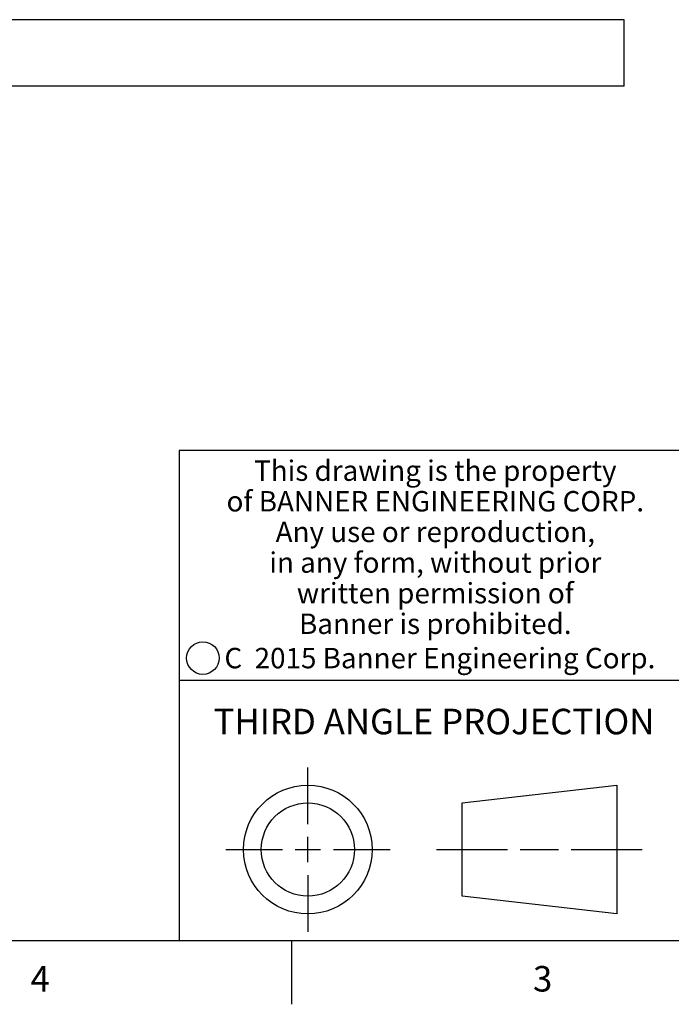
# Model space of a CAD drawing. Units: inches. Extents: x 0.4 to 16.6, y 0.6 to 10.4.
# Drawn here: x 9.4 to 12, y 0.6 to 4.5 of the extents above; entities that cross this region are included whole.
import ezdxf

# ---------------------------------------------------------------- set-up
doc = ezdxf.new("R2010")
doc.units = ezdxf.units.IN
doc.header["$LTSCALE"] = 0.935
doc.header["$MEASUREMENT"] = 0
doc.layers.get('0').update_dxf_attribs({"linetype": 'CONTINUOUS'})
doc.styles.add('TEXTSTYLE_2', font='txt', dxfattribs={"width": 0.8})
doc.styles.add('TEXTSTYLE_3', font='txt', dxfattribs={"width": 0.85})
doc.styles.add('TEXTSTYLE_5', font='txt', dxfattribs={"width": 0.75})

msp = doc.modelspace()

# ---------------------------------------------------------------- linework, layer by layer
at = {"color": 7, "linetype": 'CONTINUOUS'}
for p, q in [((11.7745, 4.4946), (9.3588, 4.4946)), ((11.7745, 4.2348), (11.7745, 4.4946)), ((11.7745, 4.2348), (9.3588, 4.2348)), ((16.38, 2.807), (10.03, 2.807)), ((10.03, 2.807), (10.03, 0.887)), ((10.03, 1.907), (12.03, 1.907)), ((10.5343, 1.3433), (10.5343, 1.5654)), ((11.139, 1.426), (11.7453, 1.4954)), ((11.7453, 1.4954), (11.7453, 0.9912)), ((11.139, 1.0606), (11.139, 1.426)), ((10.5343, 1.1933), (10.5343, 1.2933)), ((10.2122, 1.2433), (10.4343, 1.2433)), ((10.4843, 1.2433), (10.5843, 1.2433)), ((10.6343, 1.2433), (10.8564, 1.2433)), ((11.039, 1.2433), (11.3171, 1.2433)), ((11.3671, 1.2433), (11.5172, 1.2433)), ((11.5672, 1.2433), (11.8453, 1.2433)), ((10.5343, 1.1433), (10.5343, 0.9212)), ((11.7453, 0.9912), (11.139, 1.0606)), ((0.62, 0.887), (16.38, 0.887)), ((10.47, 0.887), (10.47, 0.637))]:
    msp.add_line(p, q, dxfattribs=at)
for centre, radius in [((10.1226, 1.9936), 0.0638), ((10.5343, 1.2433), 0.2521), ((10.5343, 1.2433), 0.1827)]:
    msp.add_circle(centre, radius, dxfattribs=at)

# ---------------------------------------------------------------- texts
at = {"color": 7, "linetype": 'CONTINUOUS', "attachment_point": 2, "line_spacing_factor": 0.9}
for s, insert, char_height, width, style in [('This drawing is the property\\Pof BANNER ENGINEERING CORP.\\PAny use or reproduction,\\Pin any form, without prior\\Pwritten permission of\\PBanner is prohibited.', (11.034, 2.7679), 0.08, 1.904, 'TEXTSTYLE_3'), ('C  2015 Banner Engineering Corp.', (11.052, 2.0334), 0.08, 1.92, 'TEXTSTYLE_5'), ('THIRD ANGLE PROJECTION', (11.0288, 1.7949), 0.1, 1.76, 'TEXTSTYLE_2'), ('4', (9.485, 0.787), 0.1, 0.08, 'TEXTSTYLE_2'), ('3', (11.455, 0.787), 0.1, 0.08, 'TEXTSTYLE_2')]:
    msp.add_mtext(s, dxfattribs=dict(at, insert=insert, char_height=char_height, width=width, style=style))

doc.saveas('drawing.dxf')
